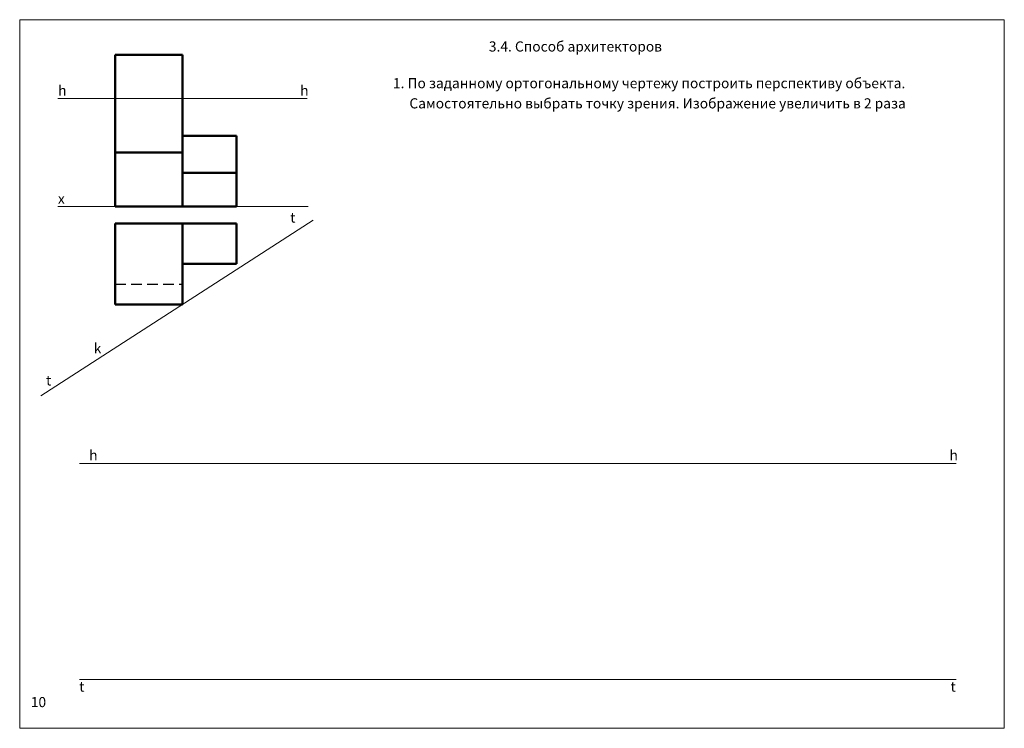
# Model space of a CAD drawing. Units: millimetres. Extents: x -297668 to 2622332, y -1544262 to 555738.
import ezdxf

# ---------------------------------------------------------------- set-up
doc = ezdxf.new("R2010")
doc.units = ezdxf.units.MM
doc.linetypes.add('HIDDEN', pattern=[9.525, 6.35, -3.175])
doc.layers.add('2', color=7, linetype='Continuous')
doc.styles.add('Arial курсив', font='ARIALI.TTF')
doc.styles.add('Times', font='TIMES.TTF')
doc.styles.add('Times N', font='TIMES.TTF')
doc.styles.add('TNR', font='TIMES.TTF')
doc.styles.add('мой', font='TIMES.TTF')

msp = doc.modelspace()

# ---------------------------------------------------------------- linework, layer by layer
at = {"layer": '2', "lineweight": 20, "ltscale": 50}
for p, q in [((-297668, 555738), (2622332, 555738)), ((-297668, 555738), (-297668, -1544262)), ((2622332, 555738), (2622332, -1544262)), ((-184855, 321741), (555145, 321741)), ((-184855, 1741), (-14855, 1741)), ((345145, 1741), (558139, 1741)), ((-235141, -559109), (572823, -38421)), ((-120179, -759988), (2479821, -759988)), ((-120179, -1399988), (2479821, -1399988)), ((-297668, -1544262), (2622332, -1544262))]:
    msp.add_line(p, q, dxfattribs=at)
at = {"layer": '2', "lineweight": 50, "ltscale": 50}
for p, q in [((-14855, 451741), (185145, 451741)), ((-14855, 451741), (-14855, 1741)), ((185145, 451741), (185145, 1741)), ((185145, 211741), (345145, 211741)), ((345145, 211741), (345145, 1741)), ((-14855, 161741), (185145, 161741)), ((185145, 101741), (345145, 101741)), ((-14855, 1741), (345145, 1741)), ((-14855, -48259), (345145, -48259)), ((-14855, -48259), (-14855, -288259)), ((185145, -48259), (185145, -288259)), ((345145, -48259), (345145, -168259)), ((185145, -168259), (345145, -168259)), ((-14855, -288259), (185145, -288259))]:
    msp.add_line(p, q, dxfattribs=at)
at = {"layer": '2', "linetype": 'HIDDEN', "lineweight": 25, "ltscale": 5000}
msp.add_line((-14855, -228259), (185145, -228259), dxfattribs=at)

# ---------------------------------------------------------------- texts
at = {"style": 'Times'}
msp.add_text('22', height=3.5, dxfattribs=at).set_placement((217565, -12108))
at = {"color": 0, "insert": (1093716, 491442), "char_height": 30000, "width": 1002964.91, "attachment_point": 1, "style": 'Times N'}
msp.add_mtext('{\\fTimes New Roman|b1|i0|c204|p18;3.4. Способ архитекторов}', dxfattribs=at)
at = {"layer": '2', "lineweight": 0, "ltscale": 50}
for s, height, style, p in [('1. По заданному ортогональному чертежу построить перспективу объекта.', 30000, 'TNR', (809270, 352685)), ('h', 30000, 'Arial курсив', (-183633, 330958)), ('h', 30000, 'Arial курсив', (534244, 330958)), ('Самостоятельно выбрать точку зрения. Изображение увеличить в 2 раза', 30000, 'TNR', (858040, 292848)), ('*', 275, 'мой', (421936, 82191)), ('x', 30000, 'Arial курсив', (-184409, 10329)), ('t', 30000, 'Arial курсив', (504700, -45785)), ('k', 30000, 'Arial курсив', (-78035, -433094)), ('t', 30000, 'Arial курсив', (-219405, -528247)), ('h', 30000, 'Arial курсив', (-91558, -749861)), ('h', 30000, 'Arial курсив', (2459873, -749861)), ('t', 30000, 'Arial курсив', (-121153, -1435770)), ('t', 30000, 'Arial курсив', (2462817, -1435770)), ('10', 30000, 'TNR', (-264736, -1481606))]:
    msp.add_text(s, height=height, dxfattribs=dict(at, style=style)).set_placement(p)

doc.saveas('drawing.dxf')
